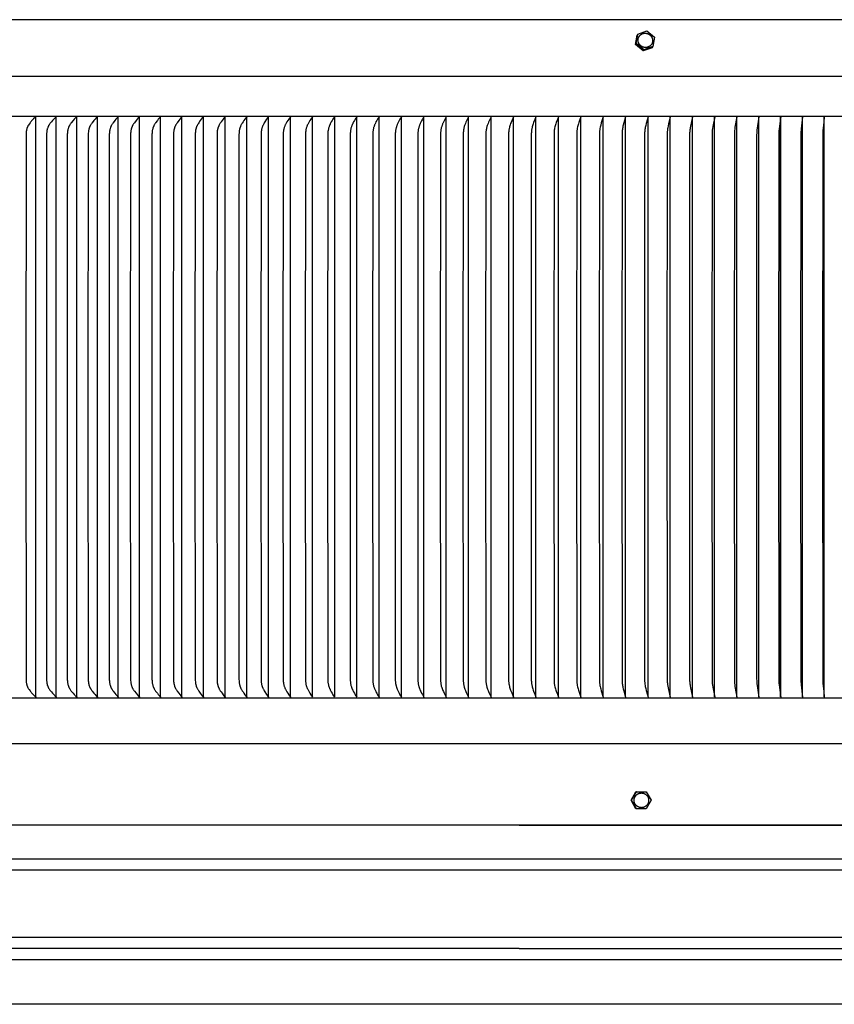
# Model space of a CAD drawing. Units: inches. Extents: x -21.8 to 32.4, y -15.3 to 25.8.
# Drawn here: x 0 to 9.1, y 1.6 to 12.6 of the extents above; entities that cross this region are included whole.
import ezdxf

# ---------------------------------------------------------------- set-up
doc = ezdxf.new("R2010")
doc.units = ezdxf.units.IN
doc.header["$MEASUREMENT"] = 0
doc.layers.add('AV-RF', color=4, linetype='Continuous')

msp = doc.modelspace()

# ---------------------------------------------------------------- linework, layer by layer
at = {"layer": 'AV-RF'}
for points in [[(5.56, 12.62), (-4.44, 12.62)], [(15.56, 12.62), (5.56, 12.62)], [(6.86, 12.343), (6.878, 12.448)], [(6.866, 12.355), (6.884, 12.46)], [(6.884, 12.46), (6.878, 12.448)], [(6.884, 12.46), (6.987, 12.494)], [(6.987, 12.494), (7.072, 12.424)], [(6.866, 12.355), (6.86, 12.343)], [(6.945, 12.272), (6.86, 12.343)], [(6.951, 12.284), (6.866, 12.355)], [(7.072, 12.424), (7.053, 12.319)], [(7.047, 12.306), (6.945, 12.272)], [(6.951, 12.284), (6.945, 12.272)], [(7.053, 12.319), (6.951, 12.284)], [(7.053, 12.319), (7.047, 12.306)], [(-6.986, 11.99), (18.106, 11.99)], [(-6.938, 11.544), (18.057, 11.544)], [(0.159, 11.536), (0.134, 11.511), (0.12, 11.496), (0.114, 11.489), (0.108, 11.481), (0.102, 11.474), (0.097, 11.467), (0.086, 11.453), (0.079, 11.443), (0.076, 11.438), (0.075, 11.436), (0.073, 11.434), (0.072, 11.431), (0.071, 11.428), (0.069, 11.426), (0.068, 11.423), (0.067, 11.42), (0.066, 11.418), (0.065, 11.415), (0.064, 11.412), (0.063, 11.41), (0.062, 11.407), (0.06, 11.401), (0.059, 11.396), (0.057, 11.39), (0.056, 11.384), (0.055, 11.379), (0.054, 11.373), (0.053, 11.367), (0.053, 11.361), (0.052, 11.355), (0.052, 11.35), (0.051, 11.344), (0.051, 11.328), (0.049, 8.294), (0.051, 5.259), (0.051, 5.243), (0.052, 5.237), (0.052, 5.232), (0.053, 5.226), (0.053, 5.22), (0.054, 5.214), (0.055, 5.208), (0.056, 5.203), (0.057, 5.197), (0.059, 5.191), (0.06, 5.186), (0.062, 5.18), (0.063, 5.177), (0.064, 5.175), (0.065, 5.172), (0.066, 5.169), (0.067, 5.167), (0.068, 5.164), (0.069, 5.161), (0.071, 5.159), (0.072, 5.156), (0.073, 5.154), (0.075, 5.151), (0.076, 5.149), (0.079, 5.144), (0.086, 5.134), (0.097, 5.12), (0.102, 5.113), (0.108, 5.106), (0.114, 5.098), (0.12, 5.091), (0.134, 5.077), (0.159, 5.051)], [(0.161, 11.535), (0.161, 11.538)], [(0.161, 5.052), (0.161, 8.294), (0.161, 11.535)], [(0.386, 11.536), (0.353, 11.501), (0.347, 11.494), (0.335, 11.479), (0.322, 11.463), (0.318, 11.457), (0.313, 11.451), (0.31, 11.445), (0.308, 11.443), (0.306, 11.44), (0.304, 11.437), (0.303, 11.434), (0.301, 11.431), (0.3, 11.428), (0.299, 11.426), (0.297, 11.423), (0.296, 11.42), (0.295, 11.417), (0.293, 11.412), (0.291, 11.406), (0.289, 11.401), (0.288, 11.395), (0.286, 11.389), (0.285, 11.384), (0.284, 11.378), (0.283, 11.372), (0.282, 11.366), (0.282, 11.36), (0.281, 11.354), (0.281, 11.348), (0.281, 11.342), (0.279, 11.169), (0.278, 8.294), (0.279, 5.418), (0.281, 5.245), (0.281, 5.239), (0.281, 5.233), (0.282, 5.227), (0.282, 5.221), (0.283, 5.215), (0.284, 5.209), (0.285, 5.204), (0.286, 5.198), (0.288, 5.192), (0.289, 5.186), (0.291, 5.181), (0.293, 5.175), (0.295, 5.17), (0.296, 5.167), (0.297, 5.164), (0.299, 5.161), (0.3, 5.159), (0.301, 5.156), (0.303, 5.154), (0.304, 5.15), (0.306, 5.147), (0.308, 5.144), (0.31, 5.142), (0.313, 5.136), (0.318, 5.13), (0.322, 5.124), (0.335, 5.108), (0.347, 5.093), (0.353, 5.086), (0.386, 5.051)], [(0.388, 11.535), (0.388, 11.538)], [(0.388, 5.052), (0.388, 8.294), (0.388, 11.535)], [(0.616, 11.536), (0.609, 11.529), (0.602, 11.522), (0.59, 11.508), (0.578, 11.494), (0.557, 11.468), (0.553, 11.463), (0.548, 11.457), (0.544, 11.451), (0.541, 11.445), (0.539, 11.443), (0.537, 11.44), (0.535, 11.437), (0.534, 11.434), (0.532, 11.431), (0.531, 11.428), (0.53, 11.426), (0.529, 11.423), (0.527, 11.42), (0.526, 11.417), (0.525, 11.415), (0.524, 11.412), (0.523, 11.406), (0.521, 11.401), (0.519, 11.395), (0.518, 11.389), (0.517, 11.383), (0.516, 11.378), (0.515, 11.372), (0.514, 11.366), (0.514, 11.36), (0.513, 11.354), (0.512, 11.342), (0.512, 11.327), (0.51, 8.294), (0.512, 5.26), (0.512, 5.245), (0.513, 5.233), (0.514, 5.227), (0.514, 5.221), (0.515, 5.215), (0.516, 5.209), (0.517, 5.204), (0.518, 5.198), (0.519, 5.192), (0.521, 5.186), (0.523, 5.181), (0.524, 5.175), (0.525, 5.172), (0.526, 5.17), (0.527, 5.167), (0.529, 5.164), (0.53, 5.161), (0.531, 5.159), (0.532, 5.156), (0.534, 5.154), (0.535, 5.15), (0.537, 5.147), (0.539, 5.145), (0.541, 5.142), (0.544, 5.136), (0.548, 5.13), (0.553, 5.124), (0.557, 5.119), (0.578, 5.093), (0.59, 5.079), (0.602, 5.065), (0.609, 5.058), (0.616, 5.051)], [(0.618, 5.052), (0.618, 8.294), (0.618, 11.535)], [(0.847, 11.536), (0.841, 11.529), (0.834, 11.522), (0.822, 11.508), (0.81, 11.494), (0.79, 11.468), (0.785, 11.463), (0.781, 11.457), (0.777, 11.451), (0.774, 11.445), (0.772, 11.442), (0.77, 11.44), (0.768, 11.437), (0.767, 11.434), (0.766, 11.431), (0.764, 11.428), (0.763, 11.426), (0.762, 11.423), (0.761, 11.42), (0.76, 11.417), (0.758, 11.412), (0.756, 11.406), (0.754, 11.401), (0.753, 11.395), (0.752, 11.389), (0.75, 11.383), (0.749, 11.378), (0.749, 11.372), (0.748, 11.366), (0.747, 11.354), (0.746, 11.342), (0.745, 11.326), (0.743, 8.294), (0.745, 5.261), (0.746, 5.245), (0.747, 5.233), (0.748, 5.221), (0.749, 5.215), (0.749, 5.209), (0.75, 5.204), (0.752, 5.198), (0.753, 5.192), (0.754, 5.186), (0.756, 5.181), (0.758, 5.175), (0.76, 5.17), (0.761, 5.167), (0.762, 5.164), (0.763, 5.161), (0.764, 5.159), (0.766, 5.156), (0.767, 5.154), (0.768, 5.15), (0.77, 5.148), (0.772, 5.145), (0.774, 5.142), (0.777, 5.136), (0.781, 5.13), (0.785, 5.124), (0.79, 5.119), (0.81, 5.093), (0.822, 5.079), (0.834, 5.065), (0.841, 5.058), (0.847, 5.051)], [(0.849, 5.052), (0.849, 8.294), (0.849, 11.535)], [(1.081, 11.536), (1.074, 11.529), (1.068, 11.522), (1.056, 11.508), (1.044, 11.494), (1.024, 11.468), (1.02, 11.463), (1.016, 11.457), (1.012, 11.451), (1.009, 11.445), (1.007, 11.442), (1.005, 11.44), (1.004, 11.437), (1.002, 11.434), (1.001, 11.431), (1, 11.428), (0.998, 11.426), (0.997, 11.423), (0.996, 11.42), (0.995, 11.417), (0.993, 11.412), (0.991, 11.406), (0.99, 11.401), (0.988, 11.395), (0.987, 11.389), (0.986, 11.383), (0.985, 11.378), (0.984, 11.372), (0.983, 11.366), (0.982, 11.354), (0.981, 11.342), (0.981, 11.326), (0.979, 8.294), (0.981, 5.261), (0.981, 5.245), (0.982, 5.233), (0.983, 5.221), (0.984, 5.215), (0.985, 5.209), (0.986, 5.204), (0.987, 5.198), (0.988, 5.192), (0.99, 5.186), (0.991, 5.181), (0.993, 5.175), (0.995, 5.17), (0.996, 5.167), (0.997, 5.164), (0.998, 5.162), (1, 5.159), (1.001, 5.156), (1.002, 5.154), (1.004, 5.15), (1.005, 5.148), (1.007, 5.145), (1.009, 5.142), (1.012, 5.136), (1.016, 5.13), (1.02, 5.124), (1.024, 5.119), (1.044, 5.093), (1.056, 5.079), (1.068, 5.065), (1.074, 5.058), (1.081, 5.051)], [(1.082, 5.052), (1.082, 8.294), (1.082, 11.535)], [(1.316, 11.536), (1.31, 11.529), (1.303, 11.522), (1.292, 11.508), (1.28, 11.494), (1.261, 11.468), (1.257, 11.462), (1.253, 11.456), (1.249, 11.45), (1.245, 11.444), (1.243, 11.441), (1.242, 11.438), (1.24, 11.435), (1.238, 11.432), (1.237, 11.43), (1.236, 11.427), (1.235, 11.424), (1.234, 11.421), (1.233, 11.419), (1.232, 11.416), (1.23, 11.41), (1.228, 11.405), (1.227, 11.399), (1.225, 11.393), (1.224, 11.388), (1.223, 11.382), (1.222, 11.376), (1.221, 11.37), (1.221, 11.364), (1.219, 11.352), (1.219, 11.341), (1.218, 11.325), (1.216, 8.294), (1.218, 5.262), (1.219, 5.246), (1.219, 5.235), (1.221, 5.223), (1.221, 5.217), (1.222, 5.211), (1.223, 5.205), (1.224, 5.199), (1.225, 5.194), (1.227, 5.188), (1.228, 5.182), (1.23, 5.177), (1.232, 5.171), (1.233, 5.168), (1.234, 5.166), (1.235, 5.163), (1.236, 5.16), (1.237, 5.157), (1.238, 5.155), (1.24, 5.152), (1.242, 5.149), (1.243, 5.146), (1.245, 5.143), (1.249, 5.137), (1.253, 5.131), (1.257, 5.125), (1.261, 5.119), (1.28, 5.093), (1.292, 5.079), (1.303, 5.065), (1.31, 5.058), (1.316, 5.051)], [(1.317, 5.052), (1.317, 8.294), (1.317, 11.535)], [(1.553, 11.536), (1.547, 11.529), (1.541, 11.522), (1.529, 11.508), (1.518, 11.494), (1.499, 11.468), (1.495, 11.462), (1.491, 11.456), (1.487, 11.45), (1.484, 11.444), (1.482, 11.441), (1.48, 11.438), (1.479, 11.435), (1.477, 11.432), (1.476, 11.43), (1.475, 11.427), (1.474, 11.424), (1.473, 11.421), (1.471, 11.416), (1.469, 11.41), (1.467, 11.405), (1.466, 11.399), (1.464, 11.393), (1.463, 11.388), (1.462, 11.382), (1.461, 11.376), (1.46, 11.37), (1.46, 11.364), (1.459, 11.352), (1.458, 11.341), (1.457, 11.325), (1.455, 8.294), (1.457, 5.262), (1.458, 5.246), (1.459, 5.235), (1.46, 5.223), (1.46, 5.217), (1.461, 5.211), (1.462, 5.205), (1.463, 5.199), (1.464, 5.194), (1.466, 5.188), (1.467, 5.182), (1.469, 5.177), (1.471, 5.171), (1.473, 5.166), (1.474, 5.163), (1.475, 5.16), (1.476, 5.157), (1.477, 5.155), (1.479, 5.152), (1.48, 5.149), (1.482, 5.146), (1.484, 5.143), (1.487, 5.137), (1.491, 5.131), (1.495, 5.125), (1.499, 5.119), (1.518, 5.093), (1.529, 5.079), (1.541, 5.065), (1.547, 5.058), (1.553, 5.051)], [(1.554, 5.052), (1.554, 8.294), (1.554, 11.535)], [(1.791, 11.536), (1.785, 11.529), (1.779, 11.522), (1.768, 11.508), (1.757, 11.494), (1.739, 11.468), (1.735, 11.462), (1.731, 11.456), (1.728, 11.45), (1.724, 11.444), (1.722, 11.441), (1.721, 11.438), (1.719, 11.435), (1.718, 11.432), (1.717, 11.43), (1.715, 11.427), (1.714, 11.424), (1.713, 11.421), (1.711, 11.416), (1.709, 11.41), (1.708, 11.405), (1.706, 11.399), (1.705, 11.393), (1.704, 11.388), (1.703, 11.382), (1.702, 11.376), (1.701, 11.37), (1.7, 11.364), (1.699, 11.352), (1.699, 11.341), (1.698, 11.325), (1.696, 8.294), (1.698, 5.262), (1.699, 5.246), (1.699, 5.235), (1.7, 5.223), (1.701, 5.217), (1.702, 5.211), (1.703, 5.205), (1.704, 5.199), (1.705, 5.194), (1.706, 5.188), (1.708, 5.182), (1.709, 5.177), (1.711, 5.171), (1.713, 5.166), (1.714, 5.163), (1.715, 5.16), (1.717, 5.157), (1.718, 5.155), (1.719, 5.152), (1.721, 5.149), (1.722, 5.146), (1.724, 5.143), (1.728, 5.137), (1.731, 5.131), (1.735, 5.125), (1.739, 5.119), (1.757, 5.093), (1.768, 5.079), (1.779, 5.065), (1.785, 5.058), (1.791, 5.051)], [(1.793, 5.052), (1.793, 8.294), (1.793, 11.535)], [(2.031, 11.536), (2.026, 11.529), (2.02, 11.522), (2.009, 11.508), (1.998, 11.494), (1.98, 11.468), (1.973, 11.456), (1.969, 11.45), (1.966, 11.444), (1.963, 11.438), (1.961, 11.435), (1.96, 11.432), (1.959, 11.43), (1.957, 11.427), (1.955, 11.421), (1.953, 11.416), (1.952, 11.41), (1.95, 11.405), (1.948, 11.399), (1.947, 11.393), (1.946, 11.388), (1.945, 11.382), (1.944, 11.376), (1.943, 11.37), (1.943, 11.364), (1.942, 11.352), (1.941, 11.341), (1.94, 11.324), (1.938, 8.294), (1.94, 5.263), (1.941, 5.246), (1.942, 5.235), (1.943, 5.223), (1.943, 5.217), (1.944, 5.211), (1.945, 5.205), (1.946, 5.2), (1.947, 5.194), (1.948, 5.188), (1.95, 5.182), (1.952, 5.177), (1.953, 5.171), (1.955, 5.166), (1.957, 5.16), (1.959, 5.157), (1.96, 5.155), (1.961, 5.152), (1.963, 5.149), (1.966, 5.143), (1.969, 5.137), (1.973, 5.131), (1.98, 5.119), (1.998, 5.093), (2.009, 5.079), (2.02, 5.065), (2.026, 5.058), (2.031, 5.051)], [(2.033, 5.052), (2.033, 8.294), (2.033, 11.535)], [(2.273, 11.536), (2.252, 11.509), (2.241, 11.494), (2.23, 11.479), (2.226, 11.472), (2.221, 11.465), (2.217, 11.458), (2.213, 11.451), (2.21, 11.446), (2.208, 11.441), (2.205, 11.436), (2.203, 11.431), (2.202, 11.428), (2.2, 11.424), (2.199, 11.421), (2.197, 11.417), (2.196, 11.414), (2.195, 11.41), (2.194, 11.407), (2.193, 11.403), (2.192, 11.399), (2.191, 11.396), (2.19, 11.392), (2.19, 11.389), (2.189, 11.385), (2.188, 11.381), (2.188, 11.378), (2.187, 11.374), (2.187, 11.37), (2.186, 11.365), (2.186, 11.356), (2.185, 11.339), (2.182, 8.294), (2.185, 5.248), (2.186, 5.231), (2.186, 5.222), (2.187, 5.218), (2.187, 5.213), (2.188, 5.21), (2.188, 5.206), (2.189, 5.202), (2.19, 5.199), (2.19, 5.195), (2.191, 5.191), (2.192, 5.188), (2.193, 5.184), (2.194, 5.18), (2.195, 5.177), (2.196, 5.173), (2.197, 5.17), (2.199, 5.166), (2.2, 5.163), (2.202, 5.159), (2.203, 5.156), (2.205, 5.151), (2.208, 5.146), (2.21, 5.141), (2.213, 5.136), (2.217, 5.129), (2.221, 5.122), (2.226, 5.115), (2.23, 5.108), (2.241, 5.093), (2.252, 5.078), (2.273, 5.051)], [(2.274, 5.052), (2.274, 8.294), (2.274, 11.535)], [(2.516, 11.536), (2.495, 11.509), (2.485, 11.494), (2.475, 11.479), (2.466, 11.465), (2.462, 11.458), (2.457, 11.451), (2.455, 11.446), (2.452, 11.441), (2.45, 11.436), (2.448, 11.431), (2.446, 11.428), (2.445, 11.424), (2.444, 11.421), (2.442, 11.417), (2.441, 11.414), (2.44, 11.41), (2.439, 11.407), (2.438, 11.403), (2.437, 11.399), (2.436, 11.396), (2.435, 11.392), (2.435, 11.388), (2.433, 11.381), (2.432, 11.374), (2.432, 11.37), (2.431, 11.365), (2.431, 11.356), (2.43, 11.339), (2.427, 8.294), (2.43, 5.248), (2.431, 5.231), (2.431, 5.222), (2.432, 5.218), (2.432, 5.213), (2.433, 5.206), (2.435, 5.199), (2.435, 5.195), (2.436, 5.191), (2.437, 5.188), (2.438, 5.184), (2.439, 5.181), (2.44, 5.177), (2.441, 5.173), (2.442, 5.17), (2.444, 5.166), (2.445, 5.163), (2.446, 5.159), (2.448, 5.156), (2.45, 5.151), (2.452, 5.146), (2.455, 5.141), (2.457, 5.136), (2.462, 5.129), (2.466, 5.122), (2.475, 5.108), (2.485, 5.093), (2.495, 5.078), (2.516, 5.051)], [(2.517, 5.052), (2.517, 8.294), (2.517, 11.535)], [(2.76, 11.536), (2.754, 11.529), (2.749, 11.522), (2.739, 11.508), (2.72, 11.479), (2.713, 11.467), (2.706, 11.456), (2.702, 11.449), (2.699, 11.443), (2.696, 11.437), (2.695, 11.434), (2.694, 11.431), (2.691, 11.425), (2.689, 11.42), (2.688, 11.414), (2.686, 11.409), (2.684, 11.403), (2.683, 11.397), (2.682, 11.392), (2.681, 11.386), (2.68, 11.38), (2.679, 11.374), (2.678, 11.363), (2.677, 11.351), (2.676, 11.339), (2.676, 11.323), (2.674, 8.294), (2.676, 5.264), (2.676, 5.248), (2.677, 5.236), (2.678, 5.224), (2.679, 5.213), (2.68, 5.207), (2.681, 5.201), (2.682, 5.195), (2.683, 5.19), (2.684, 5.184), (2.686, 5.178), (2.688, 5.173), (2.689, 5.167), (2.691, 5.162), (2.694, 5.156), (2.695, 5.153), (2.696, 5.15), (2.699, 5.144), (2.702, 5.138), (2.706, 5.132), (2.713, 5.12), (2.72, 5.108), (2.739, 5.079), (2.749, 5.065), (2.754, 5.058), (2.76, 5.051)], [(2.761, 5.052), (2.761, 8.294), (2.761, 11.535)], [(3.005, 11.536), (2.985, 11.509), (2.975, 11.493), (2.965, 11.477), (2.957, 11.463), (2.953, 11.456), (2.95, 11.449), (2.947, 11.445), (2.945, 11.44), (2.943, 11.435), (2.941, 11.43), (2.938, 11.423), (2.936, 11.416), (2.933, 11.409), (2.931, 11.402), (2.93, 11.395), (2.928, 11.388), (2.927, 11.38), (2.926, 11.373), (2.926, 11.369), (2.925, 11.364), (2.925, 11.355), (2.924, 11.337), (2.921, 8.294), (2.924, 5.25), (2.925, 5.232), (2.925, 5.223), (2.926, 5.218), (2.926, 5.214), (2.927, 5.207), (2.928, 5.2), (2.93, 5.192), (2.931, 5.185), (2.933, 5.178), (2.936, 5.171), (2.938, 5.164), (2.941, 5.157), (2.943, 5.152), (2.945, 5.147), (2.947, 5.142), (2.95, 5.138), (2.953, 5.131), (2.957, 5.124), (2.965, 5.11), (2.975, 5.094), (2.985, 5.078), (3.005, 5.051)], [(3.006, 5.052), (3.006, 8.294), (3.006, 11.535)], [(3.251, 11.536), (3.232, 11.509), (3.222, 11.493), (3.213, 11.477), (3.205, 11.463), (3.201, 11.456), (3.198, 11.449), (3.195, 11.445), (3.193, 11.44), (3.191, 11.435), (3.189, 11.43), (3.186, 11.423), (3.184, 11.416), (3.182, 11.409), (3.18, 11.402), (3.178, 11.395), (3.177, 11.388), (3.176, 11.38), (3.175, 11.373), (3.174, 11.364), (3.173, 11.355), (3.173, 11.337), (3.17, 8.294), (3.173, 5.25), (3.173, 5.232), (3.174, 5.223), (3.175, 5.214), (3.176, 5.207), (3.177, 5.2), (3.178, 5.192), (3.18, 5.185), (3.182, 5.178), (3.184, 5.171), (3.186, 5.164), (3.189, 5.157), (3.191, 5.152), (3.193, 5.147), (3.195, 5.142), (3.198, 5.138), (3.201, 5.131), (3.205, 5.124), (3.213, 5.11), (3.222, 5.094), (3.232, 5.078), (3.251, 5.051)], [(3.252, 5.052), (3.252, 8.294), (3.252, 11.535)], [(3.498, 11.536), (3.48, 11.509), (3.47, 11.493), (3.461, 11.477), (3.454, 11.463), (3.45, 11.456), (3.447, 11.449), (3.444, 11.445), (3.442, 11.44), (3.44, 11.435), (3.438, 11.43), (3.436, 11.423), (3.433, 11.416), (3.431, 11.409), (3.429, 11.402), (3.428, 11.395), (3.426, 11.387), (3.425, 11.38), (3.424, 11.373), (3.423, 11.364), (3.423, 11.355), (3.422, 11.337), (3.42, 8.294), (3.422, 5.25), (3.423, 5.232), (3.423, 5.223), (3.424, 5.214), (3.425, 5.207), (3.426, 5.2), (3.428, 5.192), (3.429, 5.185), (3.431, 5.178), (3.433, 5.171), (3.436, 5.164), (3.438, 5.157), (3.44, 5.152), (3.442, 5.147), (3.444, 5.142), (3.447, 5.138), (3.45, 5.131), (3.454, 5.124), (3.461, 5.11), (3.47, 5.094), (3.48, 5.078), (3.498, 5.051)], [(3.499, 5.052), (3.499, 8.294), (3.499, 11.535)], [(3.746, 11.536), (3.729, 11.509), (3.719, 11.493), (3.71, 11.477), (3.703, 11.463), (3.7, 11.456), (3.696, 11.449), (3.694, 11.444), (3.692, 11.439), (3.69, 11.434), (3.688, 11.428), (3.685, 11.422), (3.683, 11.415), (3.681, 11.408), (3.679, 11.401), (3.678, 11.394), (3.677, 11.387), (3.675, 11.379), (3.675, 11.372), (3.674, 11.368), (3.674, 11.363), (3.673, 11.354), (3.673, 11.336), (3.67, 8.294), (3.673, 5.251), (3.673, 5.233), (3.674, 5.224), (3.674, 5.219), (3.675, 5.215), (3.675, 5.208), (3.677, 5.2), (3.678, 5.193), (3.679, 5.186), (3.681, 5.179), (3.683, 5.172), (3.685, 5.166), (3.688, 5.159), (3.69, 5.153), (3.692, 5.148), (3.694, 5.143), (3.696, 5.138), (3.7, 5.131), (3.703, 5.124), (3.71, 5.11), (3.719, 5.094), (3.729, 5.078), (3.746, 5.051)], [(3.747, 5.052), (3.747, 8.294), (3.747, 11.535)], [(3.995, 11.536), (3.978, 11.509), (3.969, 11.493), (3.96, 11.477), (3.953, 11.463), (3.95, 11.456), (3.947, 11.449), (3.945, 11.444), (3.943, 11.439), (3.941, 11.434), (3.939, 11.428), (3.936, 11.421), (3.934, 11.415), (3.932, 11.408), (3.931, 11.401), (3.929, 11.394), (3.928, 11.387), (3.927, 11.379), (3.926, 11.372), (3.925, 11.368), (3.925, 11.363), (3.924, 11.354), (3.924, 11.336), (3.921, 8.294), (3.924, 5.251), (3.924, 5.233), (3.925, 5.224), (3.925, 5.219), (3.926, 5.215), (3.927, 5.208), (3.928, 5.201), (3.929, 5.193), (3.931, 5.186), (3.932, 5.179), (3.934, 5.172), (3.936, 5.166), (3.939, 5.159), (3.941, 5.153), (3.943, 5.148), (3.945, 5.143), (3.947, 5.138), (3.95, 5.131), (3.953, 5.124), (3.96, 5.11), (3.969, 5.094), (3.978, 5.078), (3.995, 5.051)], [(3.995, 5.052), (3.995, 8.294), (3.995, 11.535)], [(4.244, 11.536), (4.228, 11.509), (4.219, 11.493), (4.211, 11.477), (4.204, 11.463), (4.201, 11.456), (4.198, 11.449), (4.196, 11.444), (4.194, 11.439), (4.192, 11.434), (4.19, 11.428), (4.188, 11.421), (4.186, 11.415), (4.184, 11.408), (4.182, 11.401), (4.181, 11.394), (4.18, 11.387), (4.178, 11.379), (4.178, 11.372), (4.177, 11.368), (4.177, 11.363), (4.176, 11.354), (4.176, 11.336), (4.173, 8.294), (4.176, 5.251), (4.176, 5.233), (4.177, 5.224), (4.177, 5.219), (4.178, 5.215), (4.178, 5.208), (4.18, 5.201), (4.181, 5.193), (4.182, 5.186), (4.184, 5.179), (4.186, 5.172), (4.188, 5.166), (4.19, 5.159), (4.192, 5.153), (4.194, 5.148), (4.196, 5.143), (4.198, 5.138), (4.201, 5.131), (4.204, 5.124), (4.211, 5.11), (4.219, 5.094), (4.228, 5.078), (4.244, 5.051)], [(4.244, 5.052), (4.244, 8.294), (4.244, 11.535)], [(4.494, 11.536), (4.478, 11.507), (4.469, 11.491), (4.461, 11.475), (4.455, 11.462), (4.452, 11.455), (4.45, 11.448), (4.447, 11.443), (4.445, 11.438), (4.444, 11.432), (4.442, 11.427), (4.44, 11.42), (4.438, 11.413), (4.436, 11.406), (4.434, 11.4), (4.433, 11.393), (4.432, 11.386), (4.431, 11.379), (4.43, 11.371), (4.429, 11.362), (4.429, 11.353), (4.428, 11.334), (4.426, 8.294), (4.428, 5.253), (4.429, 5.234), (4.429, 5.225), (4.43, 5.216), (4.431, 5.209), (4.432, 5.201), (4.433, 5.194), (4.434, 5.187), (4.436, 5.181), (4.438, 5.174), (4.44, 5.167), (4.442, 5.16), (4.444, 5.155), (4.445, 5.149), (4.447, 5.144), (4.45, 5.139), (4.452, 5.132), (4.455, 5.125), (4.461, 5.112), (4.469, 5.096), (4.478, 5.08), (4.494, 5.051)], [(4.494, 5.052), (4.494, 8.294), (4.494, 11.535)], [(4.744, 11.536), (4.721, 11.491), (4.713, 11.475), (4.707, 11.462), (4.704, 11.455), (4.702, 11.448), (4.7, 11.443), (4.698, 11.438), (4.696, 11.432), (4.694, 11.427), (4.692, 11.42), (4.69, 11.413), (4.689, 11.406), (4.687, 11.4), (4.686, 11.393), (4.685, 11.386), (4.684, 11.379), (4.683, 11.371), (4.682, 11.362), (4.682, 11.353), (4.681, 11.334), (4.679, 8.294), (4.681, 5.253), (4.682, 5.234), (4.682, 5.225), (4.683, 5.216), (4.684, 5.209), (4.685, 5.201), (4.686, 5.194), (4.687, 5.188), (4.689, 5.181), (4.69, 5.174), (4.692, 5.167), (4.694, 5.16), (4.696, 5.155), (4.698, 5.149), (4.7, 5.144), (4.702, 5.139), (4.704, 5.132), (4.707, 5.125), (4.713, 5.112), (4.721, 5.096), (4.744, 5.051)], [(4.744, 5.052), (4.744, 8.294), (4.744, 11.535)], [(4.995, 11.536), (4.972, 11.491), (4.965, 11.475), (4.959, 11.461), (4.957, 11.454), (4.954, 11.447), (4.95, 11.436), (4.947, 11.426), (4.945, 11.419), (4.943, 11.412), (4.941, 11.405), (4.94, 11.398), (4.939, 11.392), (4.938, 11.385), (4.937, 11.378), (4.936, 11.371), (4.935, 11.361), (4.935, 11.352), (4.934, 11.333), (4.932, 8.294), (4.934, 5.254), (4.935, 5.235), (4.935, 5.226), (4.936, 5.216), (4.937, 5.209), (4.938, 5.202), (4.939, 5.196), (4.94, 5.189), (4.941, 5.182), (4.943, 5.175), (4.945, 5.168), (4.947, 5.161), (4.95, 5.151), (4.954, 5.14), (4.957, 5.133), (4.959, 5.126), (4.965, 5.112), (4.972, 5.096), (4.995, 5.051)], [(4.995, 5.052), (4.995, 8.294), (4.995, 11.535)], [(5.245, 11.536), (5.224, 11.491), (5.218, 11.475), (5.212, 11.461), (5.209, 11.454), (5.207, 11.447), (5.203, 11.436), (5.2, 11.426), (5.198, 11.419), (5.196, 11.412), (5.195, 11.405), (5.193, 11.398), (5.192, 11.392), (5.191, 11.385), (5.19, 11.378), (5.189, 11.371), (5.189, 11.361), (5.188, 11.352), (5.188, 11.333), (5.185, 8.294), (5.188, 5.254), (5.188, 5.235), (5.189, 5.226), (5.189, 5.216), (5.19, 5.209), (5.191, 5.202), (5.192, 5.196), (5.193, 5.189), (5.195, 5.182), (5.196, 5.175), (5.198, 5.168), (5.2, 5.161), (5.203, 5.151), (5.207, 5.14), (5.209, 5.133), (5.212, 5.126), (5.218, 5.112), (5.224, 5.096), (5.245, 5.051)], [(5.246, 5.052), (5.246, 8.294), (5.246, 11.535)], [(5.496, 11.536), (5.476, 11.49), (5.469, 11.473), (5.464, 11.459), (5.459, 11.446), (5.456, 11.435), (5.453, 11.424), (5.451, 11.418), (5.45, 11.411), (5.448, 11.404), (5.447, 11.397), (5.446, 11.39), (5.445, 11.384), (5.444, 11.377), (5.443, 11.37), (5.442, 11.36), (5.442, 11.351), (5.44, 10.735), (5.439, 8.294), (5.44, 5.852), (5.442, 5.236), (5.442, 5.227), (5.443, 5.217), (5.444, 5.21), (5.445, 5.203), (5.446, 5.197), (5.447, 5.19), (5.448, 5.183), (5.45, 5.176), (5.451, 5.169), (5.453, 5.163), (5.456, 5.152), (5.459, 5.141), (5.464, 5.128), (5.469, 5.114), (5.476, 5.097), (5.496, 5.051)], [(5.496, 5.052), (5.496, 8.294), (5.496, 11.535)], [(5.747, 11.536), (5.734, 11.504), (5.721, 11.471), (5.716, 11.458), (5.712, 11.445), (5.709, 11.434), (5.706, 11.423), (5.704, 11.416), (5.703, 11.41), (5.701, 11.403), (5.7, 11.396), (5.699, 11.389), (5.698, 11.383), (5.697, 11.376), (5.697, 11.369), (5.696, 11.36), (5.695, 11.35), (5.693, 8.294), (5.695, 5.237), (5.696, 5.227), (5.697, 5.218), (5.697, 5.211), (5.698, 5.204), (5.699, 5.198), (5.7, 5.191), (5.701, 5.184), (5.703, 5.177), (5.704, 5.171), (5.706, 5.164), (5.709, 5.153), (5.712, 5.142), (5.716, 5.129), (5.721, 5.116), (5.734, 5.083), (5.747, 5.051)], [(5.747, 5.052), (5.747, 8.294), (5.747, 11.535)], [(5.998, 11.536), (5.986, 11.504), (5.974, 11.471), (5.969, 11.458), (5.965, 11.445), (5.962, 11.433), (5.959, 11.422), (5.956, 11.408), (5.955, 11.402), (5.953, 11.395), (5.952, 11.388), (5.951, 11.382), (5.951, 11.375), (5.95, 11.368), (5.949, 11.359), (5.949, 11.349), (5.947, 8.294), (5.949, 5.238), (5.949, 5.228), (5.95, 5.219), (5.951, 5.212), (5.951, 5.205), (5.952, 5.199), (5.953, 5.192), (5.955, 5.185), (5.956, 5.179), (5.959, 5.165), (5.962, 5.154), (5.965, 5.142), (5.969, 5.129), (5.974, 5.116), (5.986, 5.083), (5.998, 5.051)], [(5.998, 5.052), (5.998, 8.294), (5.998, 11.535)], [(6.249, 11.536), (6.237, 11.504), (6.226, 11.471), (6.222, 11.458), (6.218, 11.445), (6.215, 11.433), (6.212, 11.422), (6.209, 11.408), (6.207, 11.395), (6.206, 11.388), (6.205, 11.382), (6.204, 11.375), (6.204, 11.368), (6.203, 11.359), (6.202, 11.349), (6.2, 8.294), (6.202, 5.238), (6.203, 5.228), (6.204, 5.219), (6.204, 5.212), (6.205, 5.205), (6.206, 5.199), (6.207, 5.192), (6.209, 5.179), (6.212, 5.165), (6.215, 5.154), (6.218, 5.142), (6.222, 5.129), (6.226, 5.116), (6.237, 5.084), (6.249, 5.051)], [(6.249, 5.052), (6.249, 8.294), (6.249, 11.535)], [(6.499, 11.536), (6.477, 11.466), (6.47, 11.443), (6.467, 11.431), (6.464, 11.419), (6.462, 11.406), (6.46, 11.393), (6.459, 11.387), (6.458, 11.38), (6.457, 11.374), (6.457, 11.368), (6.456, 11.358), (6.456, 11.348), (6.453, 8.294), (6.456, 5.239), (6.456, 5.229), (6.457, 5.219), (6.457, 5.213), (6.458, 5.207), (6.459, 5.2), (6.46, 5.194), (6.462, 5.181), (6.464, 5.168), (6.467, 5.156), (6.47, 5.144), (6.477, 5.121), (6.499, 5.051)], [(6.499, 5.052), (6.499, 8.294), (6.499, 11.535)], [(6.749, 11.536), (6.728, 11.466), (6.722, 11.442), (6.719, 11.43), (6.717, 11.417), (6.714, 11.406), (6.713, 11.395), (6.711, 11.383), (6.71, 11.371), (6.709, 11.36), (6.709, 11.349), (6.706, 8.294), (6.709, 5.238), (6.709, 5.227), (6.71, 5.216), (6.711, 5.204), (6.713, 5.192), (6.714, 5.181), (6.717, 5.17), (6.719, 5.157), (6.722, 5.145), (6.728, 5.121), (6.749, 5.051)], [(6.749, 5.052), (6.749, 8.294), (6.749, 11.535)], [(6.999, 11.536), (6.979, 11.462), (6.973, 11.439), (6.971, 11.428), (6.968, 11.416), (6.966, 11.405), (6.965, 11.393), (6.963, 11.382), (6.962, 11.371), (6.961, 11.36), (6.961, 11.349), (6.959, 8.294), (6.961, 5.238), (6.961, 5.227), (6.962, 5.216), (6.963, 5.205), (6.965, 5.194), (6.966, 5.182), (6.968, 5.171), (6.971, 5.159), (6.973, 5.148), (6.979, 5.125), (6.999, 5.051)], [(6.999, 5.052), (6.999, 8.294), (6.999, 11.535)], [(7.248, 11.536), (7.228, 11.457), (7.224, 11.435), (7.219, 11.413), (7.218, 11.402), (7.216, 11.391), (7.215, 11.38), (7.214, 11.369), (7.213, 11.358), (7.213, 11.347), (7.21, 8.294), (7.211, 5.75), (7.213, 5.24), (7.213, 5.225), (7.214, 5.216), (7.215, 5.208), (7.216, 5.199), (7.217, 5.19), (7.22, 5.173), (7.223, 5.156), (7.227, 5.135), (7.248, 5.051)], [(7.247, 5.052), (7.247, 8.294), (7.247, 11.535)], [(7.496, 11.536), (7.473, 11.431), (7.47, 11.41), (7.468, 11.399), (7.467, 11.389), (7.466, 11.378), (7.465, 11.367), (7.464, 11.356), (7.463, 11.323), (7.462, 8.294), (7.463, 5.264), (7.464, 5.231), (7.465, 5.22), (7.466, 5.209), (7.467, 5.198), (7.468, 5.188), (7.47, 5.177), (7.473, 5.156), (7.496, 5.051)], [(7.496, 5.052), (7.496, 8.294), (7.496, 11.535)], [(7.744, 11.536), (7.722, 11.425), (7.719, 11.405), (7.717, 11.384), (7.716, 11.374), (7.715, 11.364), (7.714, 11.353), (7.714, 11.32), (7.712, 8.294), (7.714, 5.267), (7.714, 5.234), (7.715, 5.223), (7.716, 5.213), (7.717, 5.203), (7.719, 5.183), (7.722, 5.162), (7.744, 5.051)], [(7.743, 5.052), (7.743, 8.294), (7.743, 11.535)], [(7.991, 11.536), (7.97, 11.418), (7.968, 11.399), (7.966, 11.38), (7.965, 11.371), (7.964, 11.361), (7.964, 11.35), (7.962, 8.294), (7.964, 5.237), (7.964, 5.226), (7.965, 5.216), (7.966, 5.207), (7.968, 5.188), (7.97, 5.169), (7.991, 5.051)], [(7.99, 5.052), (7.99, 8.294), (7.99, 11.535)], [(8.236, 11.536), (8.217, 11.408), (8.215, 11.389), (8.214, 11.373), (8.213, 11.356), (8.212, 11.331), (8.21, 8.294), (8.212, 5.256), (8.213, 5.231), (8.214, 5.214), (8.215, 5.198), (8.217, 5.179), (8.236, 5.051)], [(8.235, 5.052), (8.235, 8.294), (8.235, 11.535)], [(8.481, 11.536), (8.479, 11.517), (8.464, 11.4), (8.462, 11.38), (8.461, 11.365), (8.46, 11.35), (8.459, 11.321), (8.458, 8.294), (8.459, 5.266), (8.46, 5.237), (8.461, 5.222), (8.462, 5.207), (8.464, 5.187), (8.479, 5.07), (8.481, 5.051)], [(8.477, 11.502), (8.477, 8.294), (8.477, 5.085)], [(8.48, 5.052), (8.48, 8.294), (8.48, 11.535)], [(8.724, 11.536), (8.71, 11.4), (8.708, 11.386), (8.707, 11.371), (8.707, 11.358), (8.706, 11.344), (8.704, 8.294), (8.706, 5.243), (8.707, 5.229), (8.707, 5.216), (8.708, 5.201), (8.71, 5.187), (8.724, 5.051)], [(8.723, 5.052), (8.723, 8.294), (8.723, 11.535)], [(8.966, 11.536), (8.962, 11.475), (8.953, 11.38), (8.952, 11.366), (8.951, 11.337), (8.949, 8.294), (8.951, 5.25), (8.952, 5.221), (8.953, 5.207), (8.962, 5.112), (8.966, 5.051)], [(8.965, 5.052), (8.965, 8.294), (8.965, 11.535)], [(8.965, 5.08), (8.965, 8.294), (8.965, 11.507)], [(8.952, 11.362), (8.952, 8.294), (8.952, 5.225)], [(-6.938, 5.043), (18.058, 5.043)], [(0.159, 5.051), (0.158, 5.052)], [(0.161, 5.052), (0.161, 5.049)], [(0.386, 5.051), (0.386, 5.052)], [(0.388, 5.052), (0.388, 5.049)], [(0.616, 5.051), (0.615, 5.052)], [(0.618, 5.052), (0.618, 5.049)], [(0.847, 5.051), (0.847, 5.052)], [(0.849, 5.052), (0.849, 5.049)], [(1.081, 5.051), (1.08, 5.052)], [(1.082, 5.052), (1.082, 5.049)], [(1.316, 5.051), (1.315, 5.052)], [(1.317, 5.043), (1.317, 5.043), (1.317, 5.044), (1.317, 5.044), (1.317, 5.045), (1.317, 5.045), (1.317, 5.046), (1.317, 5.046), (1.317, 5.047), (1.317, 5.047), (1.317, 5.048), (1.317, 5.048), (1.317, 5.049), (1.317, 5.049), (1.316, 5.05), (1.316, 5.05), (1.316, 5.051)], [(1.317, 5.052), (1.317, 5.049)], [(1.553, 5.051), (1.552, 5.052)], [(1.554, 5.043), (1.554, 5.043), (1.554, 5.044), (1.554, 5.044), (1.554, 5.045), (1.554, 5.046), (1.554, 5.046), (1.554, 5.047), (1.554, 5.047), (1.554, 5.048), (1.554, 5.048), (1.554, 5.049), (1.553, 5.049), (1.553, 5.049), (1.553, 5.05), (1.553, 5.05), (1.553, 5.05), (1.553, 5.05), (1.553, 5.051)], [(1.554, 5.052), (1.554, 5.049)], [(1.791, 5.051), (1.791, 5.052)], [(1.793, 5.043), (1.793, 5.043), (1.793, 5.044), (1.793, 5.044), (1.793, 5.045), (1.793, 5.046), (1.792, 5.046), (1.792, 5.047), (1.792, 5.047), (1.792, 5.048), (1.792, 5.048), (1.792, 5.049), (1.792, 5.049), (1.792, 5.049), (1.792, 5.05), (1.792, 5.05), (1.792, 5.05), (1.792, 5.05), (1.791, 5.051)], [(1.793, 5.052), (1.793, 5.049)], [(2.033, 5.043), (2.033, 5.044), (2.033, 5.045), (2.032, 5.046), (2.032, 5.046), (2.032, 5.047), (2.032, 5.047), (2.032, 5.048), (2.032, 5.048), (2.032, 5.049), (2.032, 5.049), (2.032, 5.05), (2.032, 5.05), (2.032, 5.05), (2.032, 5.05), (2.031, 5.051)], [(2.033, 5.052), (2.033, 5.051)], [(2.274, 5.043), (2.274, 5.044), (2.274, 5.045), (2.274, 5.046), (2.274, 5.047), (2.274, 5.048), (2.274, 5.048), (2.273, 5.049), (2.273, 5.049), (2.273, 5.05), (2.273, 5.05), (2.273, 5.05), (2.273, 5.051), (2.273, 5.051)], [(2.274, 5.052), (2.274, 5.051)], [(2.517, 5.043), (2.517, 5.044), (2.517, 5.045), (2.517, 5.046), (2.516, 5.047), (2.516, 5.048), (2.516, 5.048), (2.516, 5.049), (2.516, 5.049), (2.516, 5.05), (2.516, 5.05), (2.516, 5.05), (2.516, 5.051), (2.516, 5.051)], [(2.517, 5.052), (2.517, 5.051)], [(2.761, 5.043), (2.761, 5.044), (2.761, 5.045), (2.76, 5.046), (2.76, 5.047), (2.76, 5.048), (2.76, 5.049), (2.76, 5.049), (2.76, 5.05), (2.76, 5.05), (2.76, 5.05), (2.76, 5.051)], [(2.761, 5.052), (2.761, 5.051)], [(3.006, 5.043), (3.006, 5.044), (3.006, 5.045), (3.006, 5.046), (3.005, 5.047), (3.005, 5.048), (3.005, 5.049), (3.005, 5.049), (3.005, 5.05), (3.005, 5.05), (3.005, 5.05), (3.005, 5.051)], [(3.006, 5.052), (3.006, 5.051)], [(3.995, 5.052), (3.995, 5.051)], [(3.995, 5.043), (3.995, 5.045), (3.995, 5.047), (3.995, 5.048), (3.995, 5.049), (3.995, 5.05), (3.995, 5.05), (3.995, 5.051)], [(4.244, 5.043), (4.244, 5.045), (4.244, 5.047), (4.244, 5.048), (4.244, 5.049), (4.244, 5.05), (4.244, 5.051)], [(4.494, 5.043), (4.494, 5.045), (4.494, 5.047), (4.494, 5.049), (4.494, 5.05), (4.494, 5.051)], [(4.744, 5.043), (4.744, 5.047), (4.744, 5.049), (4.744, 5.05), (4.744, 5.051)], [(4.995, 5.043), (4.995, 5.047), (4.995, 5.049), (4.995, 5.051)], [(5.246, 5.043), (5.246, 5.047), (5.245, 5.051)], [(5.496, 5.043), (5.496, 5.051)], [(5.747, 5.043), (5.747, 5.051)], [(5.998, 5.043), (5.998, 5.047), (5.998, 5.051)], [(6.249, 5.043), (6.249, 5.047), (6.249, 5.049), (6.249, 5.051)], [(18.03, 4.53), (18.031, 4.53), (18.031, 4.53), (-6.911, 4.53), (-6.911, 4.53)], [(6.809, 3.898), (6.863, 3.993)], [(6.816, 3.898), (6.87, 3.993)], [(6.844, 3.888), (6.844, 3.89), (6.844, 3.892), (6.844, 3.894), (6.844, 3.896), (6.844, 3.898), (6.844, 3.9), (6.844, 3.901), (6.844, 3.903), (6.844, 3.905), (6.844, 3.907), (6.844, 3.909), (6.845, 3.911), (6.845, 3.913), (6.845, 3.915), (6.846, 3.917), (6.846, 3.919), (6.847, 3.921), (6.848, 3.923), (6.848, 3.925), (6.849, 3.927), (6.85, 3.929), (6.851, 3.931), (6.851, 3.932), (6.852, 3.934), (6.853, 3.936), (6.854, 3.938), (6.855, 3.94), (6.856, 3.942), (6.858, 3.943), (6.859, 3.945), (6.86, 3.947), (6.861, 3.949), (6.863, 3.95), (6.864, 3.952), (6.865, 3.953), (6.867, 3.955), (6.868, 3.956), (6.87, 3.958), (6.871, 3.959), (6.873, 3.961), (6.875, 3.962), (6.876, 3.963), (6.878, 3.964), (6.88, 3.966), (6.881, 3.967), (6.883, 3.968), (6.885, 3.969), (6.887, 3.97), (6.888, 3.971), (6.89, 3.972), (6.892, 3.973), (6.894, 3.973), (6.896, 3.974), (6.898, 3.975), (6.899, 3.975), (6.901, 3.976), (6.903, 3.977), (6.905, 3.977), (6.907, 3.977), (6.909, 3.978), (6.91, 3.978), (6.912, 3.979), (6.914, 3.979), (6.916, 3.979), (6.918, 3.979), (6.92, 3.979), (6.922, 3.98), (6.924, 3.98), (6.926, 3.98), (6.928, 3.98), (6.93, 3.979), (6.932, 3.979), (6.934, 3.979), (6.936, 3.979), (6.938, 3.979), (6.94, 3.978), (6.942, 3.978), (6.944, 3.977), (6.946, 3.977), (6.948, 3.976), (6.95, 3.976), (6.951, 3.975), (6.953, 3.974), (6.955, 3.974), (6.957, 3.973), (6.959, 3.972), (6.961, 3.971), (6.963, 3.97), (6.964, 3.969), (6.966, 3.968), (6.968, 3.967), (6.969, 3.966), (6.971, 3.965), (6.973, 3.964), (6.974, 3.963), (6.976, 3.962), (6.977, 3.96), (6.979, 3.959), (6.98, 3.958), (6.982, 3.956), (6.983, 3.955), (6.985, 3.954), (6.986, 3.952), (6.987, 3.951), (6.988, 3.949), (6.99, 3.947), (6.991, 3.946), (6.992, 3.944), (6.993, 3.942), (6.994, 3.941), (6.995, 3.939), (6.996, 3.937), (6.997, 3.935), (6.998, 3.934), (6.999, 3.932), (7, 3.93), (7.001, 3.928), (7.001, 3.926), (7.002, 3.924), (7.003, 3.922), (7.003, 3.92), (7.004, 3.918), (7.004, 3.916), (7.005, 3.915), (7.005, 3.913), (7.005, 3.911), (7.006, 3.909), (7.006, 3.907), (7.006, 3.905), (7.006, 3.903), (7.006, 3.901), (7.006, 3.899), (7.006, 3.898), (7.006, 3.896), (7.006, 3.894), (7.006, 3.892), (7.006, 3.89), (7.006, 3.888), (7.006, 3.886), (7.005, 3.884), (7.005, 3.882), (7.005, 3.88), (7.004, 3.878), (7.004, 3.876), (7.003, 3.874), (7.002, 3.872), (7.002, 3.87), (7.001, 3.868), (7, 3.866), (7, 3.865), (6.999, 3.863), (6.998, 3.861), (6.997, 3.859), (6.996, 3.857), (6.995, 3.855), (6.994, 3.853), (6.992, 3.852), (6.991, 3.85), (6.99, 3.848), (6.989, 3.847), (6.987, 3.845), (6.986, 3.843), (6.985, 3.842), (6.983, 3.84), (6.982, 3.839), (6.98, 3.837), (6.979, 3.836), (6.977, 3.834), (6.975, 3.833), (6.974, 3.832), (6.972, 3.831), (6.97, 3.829), (6.969, 3.828), (6.967, 3.827), (6.965, 3.826), (6.963, 3.825), (6.962, 3.824), (6.96, 3.823), (6.958, 3.823), (6.956, 3.822), (6.954, 3.821), (6.952, 3.82), (6.951, 3.82), (6.949, 3.819), (6.947, 3.819), (6.945, 3.818), (6.943, 3.818), (6.941, 3.817), (6.94, 3.817), (6.938, 3.816), (6.936, 3.816), (6.934, 3.816), (6.932, 3.816), (6.93, 3.816), (6.928, 3.816), (6.926, 3.815), (6.924, 3.815), (6.922, 3.816), (6.92, 3.816), (6.918, 3.816), (6.916, 3.816), (6.914, 3.816), (6.912, 3.817), (6.91, 3.817), (6.908, 3.817), (6.906, 3.818), (6.904, 3.818), (6.902, 3.819), (6.9, 3.819), (6.899, 3.82), (6.897, 3.821), (6.895, 3.821), (6.893, 3.822), (6.891, 3.823), (6.889, 3.824), (6.887, 3.825), (6.886, 3.826), (6.884, 3.827), (6.882, 3.828), (6.881, 3.829), (6.879, 3.83), (6.877, 3.831), (6.876, 3.832), (6.874, 3.833), (6.873, 3.835), (6.871, 3.836), (6.87, 3.837), (6.868, 3.839), (6.867, 3.84), (6.865, 3.842), (6.864, 3.843), (6.863, 3.845), (6.862, 3.846), (6.86, 3.848), (6.859, 3.849), (6.858, 3.851), (6.857, 3.853), (6.856, 3.854), (6.855, 3.856), (6.854, 3.858), (6.853, 3.86), (6.852, 3.862), (6.851, 3.863), (6.85, 3.865), (6.849, 3.867), (6.849, 3.869), (6.848, 3.871), (6.847, 3.873), (6.847, 3.875), (6.846, 3.877), (6.846, 3.879), (6.845, 3.881), (6.845, 3.882), (6.845, 3.884), (6.844, 3.886), (6.844, 3.888)], [(6.87, 3.993), (6.863, 3.993)], [(6.87, 3.993), (6.98, 3.993)], [(6.98, 3.993), (7.035, 3.898)], [(6.816, 3.898), (6.809, 3.898)], [(6.863, 3.802), (6.809, 3.898)], [(6.87, 3.802), (6.816, 3.898)], [(7.035, 3.898), (6.98, 3.802)], [(6.87, 3.802), (6.863, 3.802)], [(6.98, 3.802), (6.87, 3.802)], [(5.559, 3.618), (-4.442, 3.618)], [(15.561, 3.618), (5.559, 3.618), (15.561, 3.618)], [(15.614, 3.241), (5.561, 3.241), (-4.494, 3.241)], [(15.567, 3.116), (5.561, 3.116), (-4.446, 3.116)], [(15.566, 2.366), (5.561, 2.366), (-4.445, 2.366)], [(5.559, 2.241), (-4.488, 2.241)], [(5.561, 2.241), (15.607, 2.241)], [(15.567, 2.116), (5.561, 2.116), (-4.446, 2.116)], [(15.562, 1.618), (5.561, 1.618), (-4.442, 1.618)]]:
    msp.add_lwpolyline(points, dxfattribs=at)
msp.add_lwpolyline([(6.896, 12.355), (6.895, 12.357), (6.895, 12.359), (6.894, 12.361), (6.893, 12.362), (6.892, 12.364), (6.892, 12.366), (6.891, 12.368), (6.89, 12.37), (6.89, 12.372), (6.889, 12.374), (6.889, 12.376), (6.889, 12.377), (6.888, 12.379), (6.888, 12.381), (6.888, 12.383), (6.888, 12.385), (6.887, 12.387), (6.887, 12.389), (6.887, 12.391), (6.887, 12.393), (6.887, 12.395), (6.888, 12.397), (6.888, 12.399), (6.888, 12.401), (6.888, 12.403), (6.889, 12.405), (6.889, 12.407), (6.889, 12.409), (6.89, 12.411), (6.89, 12.412), (6.891, 12.414), (6.891, 12.416), (6.892, 12.418), (6.893, 12.42), (6.893, 12.422), (6.894, 12.423), (6.895, 12.425), (6.896, 12.427), (6.897, 12.429), (6.898, 12.43), (6.899, 12.432), (6.9, 12.434), (6.901, 12.435), (6.902, 12.437), (6.903, 12.438), (6.905, 12.44), (6.906, 12.441), (6.907, 12.443), (6.908, 12.444), (6.91, 12.446), (6.911, 12.447), (6.913, 12.449), (6.914, 12.45), (6.916, 12.451), (6.917, 12.452), (6.919, 12.454), (6.92, 12.455), (6.922, 12.456), (6.924, 12.457), (6.925, 12.458), (6.927, 12.459), (6.929, 12.46), (6.93, 12.461), (6.932, 12.461), (6.934, 12.462), (6.935, 12.463), (6.937, 12.464), (6.939, 12.464), (6.941, 12.465), (6.943, 12.465), (6.944, 12.466), (6.946, 12.466), (6.948, 12.467), (6.95, 12.467), (6.952, 12.468), (6.954, 12.468), (6.956, 12.468), (6.958, 12.468), (6.96, 12.469), (6.962, 12.469), (6.964, 12.469), (6.966, 12.469), (6.968, 12.469), (6.97, 12.469), (6.972, 12.469), (6.974, 12.469), (6.976, 12.468), (6.978, 12.468), (6.98, 12.468), (6.982, 12.467), (6.984, 12.467), (6.986, 12.467), (6.988, 12.466), (6.99, 12.465), (6.992, 12.465), (6.994, 12.464), (6.996, 12.463), (6.998, 12.463), (7, 12.462), (7.002, 12.461), (7.004, 12.46), (7.006, 12.459), (7.008, 12.458), (7.01, 12.457), (7.011, 12.456), (7.013, 12.455), (7.015, 12.454), (7.017, 12.453), (7.018, 12.451), (7.02, 12.45), (7.021, 12.449), (7.023, 12.447), (7.024, 12.446), (7.026, 12.445), (7.027, 12.443), (7.029, 12.442), (7.03, 12.44), (7.031, 12.439), (7.032, 12.437), (7.034, 12.436), (7.035, 12.434), (7.036, 12.433), (7.037, 12.431), (7.038, 12.43), (7.039, 12.428), (7.04, 12.426), (7.041, 12.425), (7.042, 12.423), (7.042, 12.421), (7.043, 12.42), (7.044, 12.418), (7.045, 12.416), (7.046, 12.414), (7.046, 12.413), (7.047, 12.411), (7.047, 12.409), (7.048, 12.407), (7.048, 12.405), (7.049, 12.403), (7.049, 12.401), (7.05, 12.399), (7.05, 12.397), (7.05, 12.395), (7.05, 12.393), (7.05, 12.391), (7.05, 12.389), (7.051, 12.387), (7.05, 12.385), (7.05, 12.383), (7.05, 12.381), (7.05, 12.38), (7.05, 12.378), (7.05, 12.376), (7.049, 12.374), (7.049, 12.372), (7.049, 12.37), (7.048, 12.368), (7.048, 12.366), (7.047, 12.364), (7.046, 12.363), (7.046, 12.361), (7.045, 12.359), (7.044, 12.357), (7.044, 12.355), (7.043, 12.354), (7.042, 12.352), (7.041, 12.35), (7.04, 12.348), (7.039, 12.347), (7.038, 12.345), (7.037, 12.343), (7.036, 12.342), (7.035, 12.34), (7.033, 12.339), (7.032, 12.337), (7.031, 12.336), (7.029, 12.334), (7.028, 12.333), (7.027, 12.331), (7.025, 12.33), (7.024, 12.329), (7.022, 12.328), (7.021, 12.326), (7.019, 12.325), (7.017, 12.324), (7.016, 12.323), (7.014, 12.322), (7.013, 12.321), (7.011, 12.32), (7.009, 12.319), (7.008, 12.318), (7.006, 12.317), (7.004, 12.317), (7.002, 12.316), (7.001, 12.315), (6.999, 12.314), (6.997, 12.314), (6.995, 12.313), (6.994, 12.313), (6.992, 12.312), (6.99, 12.312), (6.988, 12.311), (6.986, 12.311), (6.984, 12.311), (6.982, 12.31), (6.98, 12.31), (6.978, 12.31), (6.976, 12.31), (6.974, 12.31), (6.972, 12.31), (6.97, 12.31), (6.968, 12.31), (6.966, 12.31), (6.964, 12.31), (6.962, 12.31), (6.96, 12.311), (6.958, 12.311), (6.956, 12.311), (6.953, 12.312), (6.951, 12.312), (6.949, 12.313), (6.947, 12.313), (6.945, 12.314), (6.943, 12.314), (6.941, 12.315), (6.939, 12.316), (6.938, 12.317), (6.936, 12.318), (6.934, 12.319), (6.932, 12.32), (6.93, 12.321), (6.928, 12.322), (6.926, 12.323), (6.925, 12.324), (6.923, 12.325), (6.921, 12.326), (6.92, 12.327), (6.918, 12.329), (6.917, 12.33), (6.915, 12.331), (6.914, 12.333), (6.912, 12.334), (6.911, 12.335), (6.909, 12.337), (6.908, 12.338), (6.907, 12.34), (6.905, 12.341), (6.904, 12.343), (6.903, 12.344), (6.902, 12.346), (6.901, 12.347), (6.9, 12.349), (6.899, 12.351), (6.898, 12.352), (6.897, 12.354)], close=True, dxfattribs=at)

doc.saveas('drawing.dxf')
